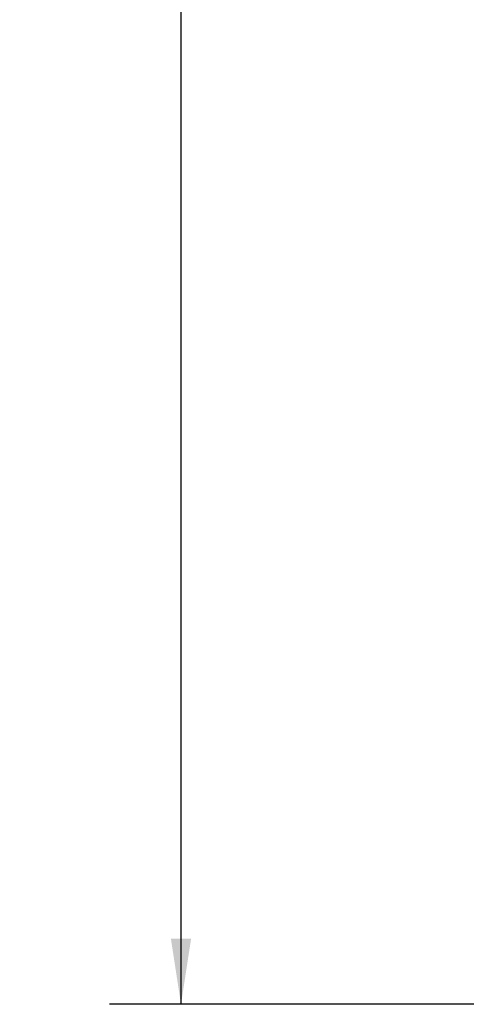
# Model space of a CAD drawing. Units: inches. Extents: x 0 to 43.7, y -0.2 to 33.8.
# Drawn here: x 9 to 12.1, y 15.5 to 22.4 of the extents above; entities that cross this region are included whole.
import ezdxf

# ---------------------------------------------------------------- set-up
doc = ezdxf.new("R2010")
doc.units = ezdxf.units.IN
doc.header["$LTSCALE"] = 4
doc.header["$MEASUREMENT"] = 0
doc.layers.add('SLD-0', color=7, linetype='Continuous')
doc.styles.add('SLDTEXTSTYLE0', font='GOTHIC.TTF', dxfattribs={"width": 0.913})
doc.dimstyles.new('SLDDIMSTYLE0', dxfattribs={"dimtxt": 0.458333, "dimasz": 0.458333, "dimexe": 0, "dimexo": 0.0625, "dimgap": 0.114583, "dimtad": 0, "dimtih": 1, "dimtoh": 1, "dimdec": 3, "dimrnd": 1e-09, "dimzin": 12, "dimdsep": 46, "dimtxsty": 'SLDTEXTSTYLE0', "dimsah": 1, "dimcen": 0.09, "dimadec": 0, "dimazin": 3, "dimtfac": 1, "dimtdec": 3, "dimtofl": 0, "dimtmove": 0, "dimatfit": 3, "dimfxl": 0, "dimfrac": 2, "dimtolj": 1, "dimtzin": 12, "dimarcsym": 0})

# ---------------------------------------------------------------- blocks, each defined once
blk = doc.blocks.new('_D')
at = {"layer": 'SLD-0', "color": 7}
for p, q in [((15.3675, 31.6424), (9.5891, 31.6424)), ((10.0891, 31.6424), (10.0891, 23.9895)), ((10.0891, 15.5155), (10.0891, 23.1684)), ((14.497, 15.5155), (9.5891, 15.5155))]:
    blk.add_line(p, q, dxfattribs=at)
for centre, start, end in [((9.8056, 23.5325), 153.43495, 206.56505), ((10.3726, 23.5325), 333.43495, 26.56505)]:
    blk.add_arc(centre, 0.8142, start, end, dxfattribs=at)
for points in [[(10.0891, 31.6424), (10.0186, 31.1841), (10.1596, 31.1841)], [(10.0891, 15.5155), (10.1596, 15.9738), (10.0186, 15.9738)]]:
    blk.add_solid(points, dxfattribs=at)
at = {"layer": 'SLD-0', "color": 7, "insert": (9.0774, 23.7538), "char_height": 0.45833, "attachment_point": 1, "style": 'SLDTEXTSTYLE0'}
blk.add_mtext('VARIES', dxfattribs=at)

msp = doc.modelspace()

# ---------------------------------------------------------------- dimensions: what is measured, and where the dimension line sits
at = {"layer": 'SLD-0', "color": 7}
dim = msp.add_linear_dim(base=(10.0891, 15.5155), p1=(15.5675, 31.6424), p2=(14.697, 15.5155), angle=90, text='(<>)', dimstyle='SLDDIMSTYLE0', dxfattribs=at)
dim.commit()
dim.dimension.update_dxf_attribs({"geometry": '_D', "text_midpoint": (10.0891, 23.579), "dimtype": 160})

doc.saveas('drawing.dxf')
